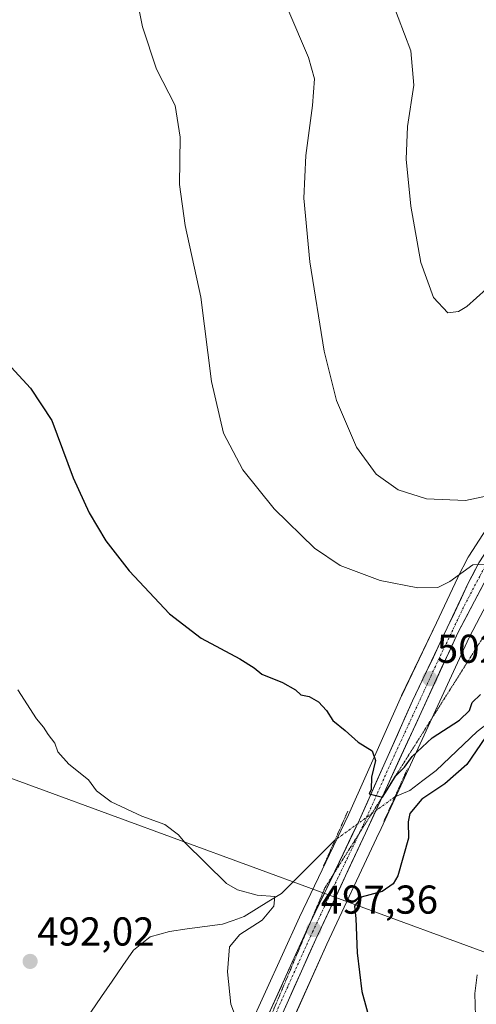
# Model space of a CAD drawing. Units: metres. Extents: x 624379 to 627830, y 4736494 to 4738869.
# Drawn here: x 626701 to 626815, y 4737909 to 4738154 of the extents above; entities that cross this region are included whole.
import ezdxf
from ezdxf.enums import TextEntityAlignment as Align

# ---------------------------------------------------------------- set-up
doc = ezdxf.new("R2010")
doc.units = ezdxf.units.M
doc.header["$MEASUREMENT"] = 0
doc.linetypes.add('TRAZO_Y_PUNTO', pattern=[1, 0.5, -0.25, 0, -0.25])
doc.linetypes.add('TRAZOS2', pattern=[0.375, 0.25, -0.125])
for name, color, linetype, lineweight in [('Carretera de calzada única', 19, 'Continuous', 13), ('Carretera de calzada única Cxs', 19, 'Continuous', 13), ('Carretera de calzada única eje', 19, 'TRAZO_Y_PUNTO', 0), ('Carátula', 7, 'Continuous', 5), ('Corriente natural lineal', 142, 'Continuous', 13), ('Corriente natural lineal oculto', 19, 'TRAZO_Y_PUNTO', 13), ('Cultivos herbáceos CxS', 92, 'Continuous', 0), ('Curva de nivel maestra', 36, 'Continuous', 30), ('Curva de nivel normal', 36, 'Continuous', 0), ('Matorral CxS', 135, 'Continuous', 0), ('Núcleo urbano CxS', 19, 'Continuous', 0), ('Puente lineal', 2, 'TRAZOS2', 0), ('Punto de cota en terreno', 7, 'Continuous', 0), ('Rótulo de punto de cota en terreno', 19, 'Continuous', 0), ('Tendido', 6, 'Continuous', 0), ('Vía pecuaria eje', 92, 'TRAZOS2', 0)]:
    doc.layers.add(name, color=color, linetype=linetype, lineweight=lineweight)
doc.styles.add('Arial', font='txt', dxfattribs={"height": 0.2})

# ---------------------------------------------------------------- blocks, each defined once
blk = doc.blocks.new('*U151')
at = {"layer": 'Cultivos herbáceos CxS', "color": 92, "linetype": 'Continuous', "lineweight": 0}
blk.add_polyline3d([(626932.7093, 4738178.0085, 519.7628), (626911.4383, 4738150.8301, 517.0615), (626855.5173, 4738079.4957, 510.4556), (626839.7901, 4738058.8899, 508.5823), (626828.775, 4738043.9397, 507.0802), (626828.7219, 4738043.8653, 507.0724), (626821.012, 4738032.7053, 506.1014), (626820.9636, 4738032.6331, 506.0865), (626813.0535, 4738020.4431, 504.8259), (626812.9722, 4738020.3101, 504.8141), (626812.91, 4738020.1969, 504.8041), (626810.34, 4738015.2669, 504.3556), (626810.2875, 4738015.1615, 504.3442), (626804.9791, 4738003.9247, 503.3606), (626796.3605, 4737985.7877, 501.7498), (626796.3307, 4737985.7229, 501.7426), (626783.1467, 4737956.1889, 498.8891), (626770.9714, 4737930.7277, 497.2791), (626758.3237, 4737902.8919, 495.4198), (626742.6017, 4737869.0093, 493.0926), (626726.9523, 4737835.7001, 491.132), (626716.723, 4737813.6919, 490.1703), (626704.7286, 4737788.2439, 489.5403), (626683.4151, 4737743.4225, 488.9407)], dxfattribs=at)
blk = doc.blocks.new('*U169')
at = {"layer": 'Núcleo urbano CxS', "color": 19, "linetype": 'Continuous', "lineweight": 0}
for points in [[(626683.4151, 4737743.4225, 488.9407), (626704.7286, 4737788.2439, 489.5403), (626716.723, 4737813.6919, 490.1703), (626726.9523, 4737835.7001, 491.132), (626742.6017, 4737869.0093, 493.0926), (626758.3237, 4737902.8919, 495.4198), (626770.9714, 4737930.7277, 497.2791), (626783.1467, 4737956.1889, 498.8891), (626796.3307, 4737985.7229, 501.7426), (626796.3605, 4737985.7877, 501.7498), (626804.9791, 4738003.9247, 503.3606), (626810.2875, 4738015.1615, 504.3442), (626810.34, 4738015.2669, 504.3556), (626812.91, 4738020.1969, 504.8041), (626812.9722, 4738020.3101, 504.8141), (626813.0535, 4738020.4431, 504.8259), (626820.9636, 4738032.6331, 506.0865), (626821.012, 4738032.7053, 506.1014), (626828.7219, 4738043.8653, 507.0724), (626828.775, 4738043.9397, 507.0802), (626839.7901, 4738058.8899, 508.5823), (626855.5173, 4738079.4957, 510.4556), (626911.4383, 4738150.8301, 517.0615), (626932.7093, 4738178.0085, 519.7628)], [(626934.3353, 4738165.3077, 517.7852), (626911.2631, 4738135.8147, 514.8073), (626884.3231, 4738100.5877, 511.9143), (626884.2803, 4738100.5331, 511.9096), (626871.0513, 4738084.0391, 510.5516), (626839.9289, 4738043.4183, 508.8179), (626828.5541, 4738027.9711, 506.926), (626821.168, 4738015.5229, 505.7632), (626815.8467, 4738005.4557, 504.5808), (626813.1005, 4738000.2603, 503.3306), (626791.2286, 4737952.8013, 498.3012), (626790.1103, 4737950.3751, 498.4251), (626777.7377, 4737924.0105, 499.0588), (626765.2889, 4737896.1657, 496.061), (626765.2405, 4737896.0627, 496.0475), (626757.8127, 4737881.0079, 494.4299), (626756.087, 4737877.1915, 494.1576), (626715.5545, 4737789.6294, 489.5852), (626715.1443, 4737790.1271, 489.5734), (626711.1572, 4737781.6283, 489.3436), (626697.1969, 4737751.7405, 488.9156)]]:
    blk.add_polyline3d(points, dxfattribs=at)
blk = doc.blocks.new('*U200')
at = {"layer": 'Curva de nivel normal', "color": 36, "linetype": 'Continuous', "lineweight": 0}
blk.add_polyline3d([(626818.11, 4738035.52, 510), (626812.21, 4738034.3, 510), (626802.52, 4738034.71, 510), (626795.47, 4738036.97, 510), (626790, 4738040.84, 510), (626785.16, 4738047.51, 510), (626780.14, 4738059.1, 510), (626777.08, 4738071.37, 510), (626773.52, 4738093.57, 510), (626772.04, 4738109.45, 510), (626772.52, 4738120.06, 510), (626774.23, 4738132.48, 510), (626774.71, 4738139.08, 510), (626773.2, 4738144.34, 510), (626768.06, 4738156.42, 510)], dxfattribs=at)
blk = doc.blocks.new('*U212')
at = {"layer": 'Curva de nivel normal', "color": 36, "linetype": 'Continuous', "lineweight": 0}
blk.add_polyline3d([(626700.93, 4737987.21, 495), (626705.61, 4737980.03, 495), (626707.33, 4737977.94, 495), (626708.46, 4737976.12, 495), (626710.12, 4737974, 495), (626710.89, 4737971.8, 495), (626713.67, 4737968.75, 495), (626718.54, 4737964.83, 495), (626720.54, 4737962.11, 495), (626724.14, 4737959.44, 495), (626731.79, 4737955.82, 495), (626737.45, 4737953.79, 495), (626740.91, 4737951.24, 495), (626742.44, 4737949.26, 495), (626752.79, 4737939.12, 495), (626755.57, 4737937.5, 495), (626760.45, 4737936.21, 495), (626764.8, 4737935.89, 495), (626764.58, 4737933.5, 495), (626761.65, 4737930.02, 495), (626756.16, 4737926.44, 495), (626753.53, 4737923.36, 495), (626753.07, 4737917.12, 495), (626753.86, 4737909.1, 495), (626755.58, 4737904.72, 495)], dxfattribs=at)
blk = doc.blocks.new('*U230')
at = {"layer": 'Curva de nivel maestra', "color": 36, "linetype": 'Continuous', "lineweight": 30}
for points in [[(626699.32, 4738067.39, 500), (626704.14, 4738062.21, 500), (626709.37, 4738054.15, 500), (626714.72, 4738039.95, 500), (626718.68, 4738031.22, 500), (626722.85, 4738024.3, 500), (626728.66, 4738016.84, 500), (626738.64, 4738006.11, 500), (626746.51, 4738000.08, 500), (626756.14, 4737994.93, 500), (626759.68, 4737992.69, 500), (626761.59, 4737991.16, 500), (626766.72, 4737989.05, 500), (626769.98, 4737987.21, 500), (626771.31, 4737986.02, 500), (626773.35, 4737985.59, 500), (626775.65, 4737984.28, 500), (626777.68, 4737982.08, 500), (626779.29, 4737979.62, 500), (626782.35, 4737977.11, 500), (626785.53, 4737974.24, 500), (626789.03, 4737972.09, 500), (626789.87, 4737969.64, 500), (626788.84, 4737965.56, 500), (626788.79, 4737962.47, 500), (626788.31, 4737961.35, 500), (626791.62, 4737960.6, 500), (626792.76, 4737962.4, 500), (626794.82, 4737965.76, 500), (626797.1, 4737968.03, 500), (626798.98, 4737970.64, 500), (626803.93, 4737975.33, 500), (626810.74, 4737979.66, 500), (626813.22, 4737982.11, 500), (626813.89, 4737984.11, 500), (626815.96, 4737986.11, 500)], [(626817.22, 4737975.44, 500), (626812.52, 4737968.72, 500), (626807.13, 4737963.89, 500), (626801.39, 4737960.06, 500), (626798.38, 4737956.52, 500), (626797.97, 4737954.4, 500), (626798.04, 4737950.37, 500), (626795.38, 4737941, 500), (626794.26, 4737938.99, 500), (626791.52, 4737937.15, 500), (626786.27, 4737935.75, 500), (626784.67, 4737933.44, 500), (626784.94, 4737930.37, 500), (626785.26, 4737921.86, 500), (626786.49, 4737912.27, 500), (626789.01, 4737902.94, 500)]]:
    blk.add_polyline3d(points, dxfattribs=at)
blk = doc.blocks.new('5PATER')
at = {"layer": 'Carátula', "linetype": 'Continuous', "lineweight": 5}
h = blk.add_hatch(color=250, dxfattribs=at)
edge = h.paths.add_edge_path()
edge.add_ellipse((0, 0.01), major_axis=(-1.33, -1.34), ratio=0.999422, start_angle=0, end_angle=360)

msp = doc.modelspace()

# ---------------------------------------------------------------- linework, layer by layer
at = {"layer": 'Carretera de calzada única', "color": 19, "linetype": 'Continuous', "lineweight": 13}
for points in [[(626779.39, 4737941.38), (626785.87, 4737954.93), (626799.07, 4737984.5), (626807.69, 4738002.64), (626813, 4738013.88), (626815.57, 4738018.81), (626823.48, 4738031), (626831.19, 4738042.16), (626842.19, 4738057.09), (626857.89, 4738077.66), (626896.91, 4738127.43)], [(626878, 4738097.5), (626868.69, 4738085.89), (626837.53, 4738045.22), (626826.05, 4738029.63), (626818.55, 4738016.99), (626810.41, 4738001.59), (626791.49, 4737960.54)], [(626791.49, 4737960.54), (626787.39, 4737951.64), (626775.01, 4737925.26), (626762.55, 4737897.39), (626755.1, 4737882.29), (626742.98, 4737855.49), (626739.6, 4737848.59)], [(626773.4, 4737928.83), (626773.69, 4737929.46), (626779.39, 4737941.38)], [(626679.94, 4737737.46), (626681.03, 4737736.92), (626681.83, 4737736.81), (626683.01, 4737737.05), (626684.03, 4737737.73), (626707.44, 4737786.96), (626719.44, 4737812.42), (626729.67, 4737834.43), (626745.32, 4737867.74), (626761.05, 4737901.64), (626773.4, 4737928.83)]]:
    msp.add_lwpolyline(points, dxfattribs=at)
at = {"layer": 'Carretera de calzada única Cxs', "color": 19, "linetype": 'Continuous', "lineweight": 13}
for points in [[(626762.86, 4737905.61, 495.7), (626764.66, 4737909.59, 496), (626766.47, 4737913.56, 496.28), (626768.27, 4737917.54, 496.55), (626770.08, 4737921.51, 496.81), (626771.88, 4737925.49, 497), (626773.69, 4737929.46, 497.17), (626775.72, 4737933.71, 497.32), (626777.75, 4737937.95, 497.44), (626779.78, 4737942.2, 497.86), (626781.81, 4737946.44, 497.96), (626783.84, 4737950.69, 498.09), (626785.87, 4737954.93, 498.88), (626787.76, 4737959.15, 499.03), (626789.64, 4737963.38, 499.75), (626791.53, 4737967.6, 500.22), (626793.41, 4737971.83, 500.32), (626795.3, 4737976.05, 500.84), (626797.18, 4737980.28, 501.07), (626799.07, 4737984.5, 501.55), (626800.79, 4737988.13, 501.99), (626802.52, 4737991.76, 502.25), (626804.24, 4737995.38, 502.71), (626805.97, 4737999.01, 503.14), (626807.69, 4738002.64, 503.4), (626809.46, 4738006.39, 503.8), (626811.23, 4738010.13, 504.15), (626813, 4738013.88, 504.45), (626814.29, 4738016.35, 504.74), (626815.57, 4738018.81, 504.98)], [(626816.52, 4738013.14, 504.44), (626814.48, 4738009.29, 504.02), (626812.45, 4738005.44, 503.94), (626810.41, 4738001.59, 503.56), (626808.32, 4737997.05, 503.1), (626806.22, 4737992.51, 502.58), (626804.13, 4737987.97, 501.91), (626802.04, 4737983.43, 501.67), (626799.95, 4737978.89, 500.82), (626797.85, 4737974.34, 500.72), (626795.76, 4737969.8, 499.97), (626793.67, 4737965.26, 499.55), (626791.58, 4737960.72, 499.48), (626789.48, 4737956.18, 498.84), (626787.39, 4737951.64, 498.86), (626785.33, 4737947.24, 498.45), (626783.26, 4737942.85, 498.41), (626781.2, 4737938.45, 498.1), (626779.14, 4737934.05, 497.69), (626777.07, 4737929.66, 497.6), (626775.01, 4737925.26, 497.24), (626773.23, 4737921.28, 497.09), (626771.45, 4737917.3, 496.81), (626769.67, 4737913.32, 496.52), (626767.89, 4737909.33, 496.34), (626766.11, 4737905.35, 495.91)]]:
    msp.add_polyline3d(points, dxfattribs=at)
at = {"layer": 'Carretera de calzada única eje', "color": 19, "linetype": 'TRAZO_Y_PUNTO', "lineweight": 0}
for points in [[(626887.3, 4738112.22), (626869.92, 4738090.02), (626863.28, 4738081.76), (626847.71, 4738061.43), (626839.87, 4738051.15), (626834.35, 4738043.68), (626828.62, 4738035.89), (626824.76, 4738030.31), (626821.01, 4738023.99), (626817.07, 4738017.9), (626815.76, 4738015.43), (626811.71, 4738007.73), (626809.05, 4738002.1), (626804.73, 4737993.04), (626793.23, 4737968.07), (626786.64, 4737953.27), (626785.81, 4737951.55)], [(626785.81, 4737951.55), (626780.53, 4737940.55), (626774.35, 4737927.35), (626768.03, 4737913.44), (626761.8, 4737899.51), (626759.83, 4737895.27), (626756.12, 4737887.73), (626755.81, 4737887.07)]]:
    msp.add_lwpolyline(points, dxfattribs=at)
at = {"layer": 'Corriente natural lineal', "color": 142, "linetype": 'Continuous', "lineweight": 13}
for points in [[(626834.41, 4737990.98, 499.72), (626830.48, 4737990.58, 499.95), (626827.05, 4737988.97, 499.73), (626823.9, 4737986.27, 499.62), (626821.82, 4737982.6, 499.73), (626820.11, 4737980.65, 499.76), (626817.6, 4737978.75, 499.16), (626815.09, 4737976.85, 499.03), (626811.69, 4737973.62, 498.71), (626808.3, 4737970.4, 498.07), (626804.9, 4737967.17, 497.66), (626801.63, 4737964.71, 496.86), (626798.35, 4737962.25, 498.1), (626794.68, 4737960.63, 498.86)], [(626779.78, 4737949.86, 497.01), (626776.45, 4737946.55, 496.16), (626773.11, 4737943.23, 496.03), (626769.78, 4737939.92, 495.67), (626766.45, 4737936.61, 495.51), (626763.36, 4737934.71, 495.09), (626760.28, 4737932.8, 494.66), (626757.19, 4737930.9, 494.35), (626754.5, 4737929.94, 494.13), (626751.81, 4737928.97, 494.02), (626747.41, 4737928.38, 493.78), (626743.02, 4737927.8, 493.48), (626738.62, 4737927.21, 493.25), (626733.83, 4737925.86, 493.02), (626731.76, 4737924.2, 492.74), (626729.69, 4737922.54, 492.72), (626727.03, 4737918.69, 492.55), (626724.37, 4737914.84, 492.52), (626721.72, 4737910.99, 492.36), (626719.06, 4737907.14, 492.24)]]:
    msp.add_polyline3d(points, dxfattribs=at)
at = {"layer": 'Corriente natural lineal oculto', "color": 19, "linetype": 'TRAZO_Y_PUNTO', "lineweight": 13}
msp.add_polyline3d([(626794.68, 4737960.63, 498.86), (626790.96, 4737957.94, 498.93), (626787.24, 4737955.25, 499), (626783.51, 4737952.56, 497.93), (626779.79, 4737949.87, 497.01), (626779.78, 4737949.86, 497.01)], dxfattribs=at)
at = {"layer": 'Cultivos herbáceos CxS', "color": 92, "linetype": 'Continuous', "lineweight": 0}
msp.add_polyline3d([(626683.42, 4737743.42, 488.94), (626704.73, 4737788.24, 489.54), (626716.72, 4737813.69, 490.17), (626726.95, 4737835.7, 491.13), (626742.6, 4737869.01, 493.09), (626758.32, 4737902.89, 495.42), (626770.97, 4737930.73, 497.28), (626783.15, 4737956.19, 498.89), (626796.33, 4737985.72, 501.74), (626796.36, 4737985.79, 501.75), (626804.98, 4738003.92, 503.36), (626810.29, 4738015.16, 504.34), (626810.34, 4738015.27, 504.36), (626812.91, 4738020.2, 504.8), (626812.97, 4738020.31, 504.81), (626813.05, 4738020.44, 504.83), (626820.96, 4738032.63, 506.09), (626821.01, 4738032.71, 506.1), (626828.72, 4738043.87, 507.07), (626828.78, 4738043.94, 507.08), (626839.79, 4738058.89, 508.58), (626855.52, 4738079.5, 510.46), (626911.44, 4738150.83, 517.06), (626932.71, 4738178.01, 519.76)], dxfattribs=at)
at = {"layer": 'Curva de nivel normal', "color": 36, "linetype": 'Continuous', "lineweight": 0}
for points in [[(626817.27, 4738018.38, 505), (626814.05, 4738018.31, 505), (626808.37, 4738014.14, 505), (626805.38, 4738012.66, 505), (626800.42, 4738012.6, 505), (626791, 4738014.44, 505), (626781.04, 4738018.12, 505), (626774.72, 4738022.47, 505), (626764.64, 4738032.22, 505), (626756.87, 4738041.93, 505), (626752.11, 4738051.02, 505), (626749.08, 4738063.83, 505), (626746.4, 4738084.82, 505), (626742.53, 4738102.61, 505), (626741.1, 4738112.8, 505), (626741.34, 4738124.59, 505), (626740.02, 4738132.47, 505), (626735.43, 4738141.48, 505), (626731.9, 4738151.96, 505), (626727.91, 4738172.22, 505)], [(626793.88, 4738158.47, 515), (626798.62, 4738146.07, 515), (626799.42, 4738137.49, 515), (626797.8, 4738127.21, 515), (626797.5, 4738119.1, 515), (626798.65, 4738107.42, 515), (626801.13, 4738093.43, 515), (626804.3, 4738084.77, 515), (626807.85, 4738080.95, 515), (626810.45, 4738081.23, 515), (626812.55, 4738082.53, 515), (626817.34, 4738086.84, 515)], [(626814.68, 4737906.14, 505), (626814.58, 4737911.78, 505), (626815.14, 4737916.44, 505)]]:
    msp.add_polyline3d(points, dxfattribs=at)
at = {"layer": 'Matorral CxS', "color": 135, "linetype": 'Continuous', "lineweight": 0}
for points in [[(626815.85, 4738005.46, 504.58), (626813.1, 4738000.26, 503.33), (626791.23, 4737952.8, 498.3), (626790.11, 4737950.38, 498.43), (626777.74, 4737924.01, 499.06), (626765.29, 4737896.17, 496.06), (626765.24, 4737896.06, 496.05), (626757.81, 4737881.01, 494.43), (626756.09, 4737877.19, 494.16)], [(626765.29, 4737896.17, 496.06), (626777.74, 4737924.01, 499.06), (626790.11, 4737950.38, 498.43), (626791.23, 4737952.8, 498.3), (626813.1, 4738000.26, 503.33), (626815.85, 4738005.46, 504.58)]]:
    msp.add_polyline3d(points, dxfattribs=at)
at = {"layer": 'Núcleo urbano CxS', "color": 19, "linetype": 'Continuous', "lineweight": 0}
for points in [[(626683.42, 4737743.42, 488.94), (626704.73, 4737788.24, 489.54), (626716.72, 4737813.69, 490.17), (626726.95, 4737835.7, 491.13), (626742.6, 4737869.01, 493.09), (626758.32, 4737902.89, 495.42), (626770.97, 4737930.73, 497.28), (626783.15, 4737956.19, 498.89), (626796.33, 4737985.72, 501.74), (626796.36, 4737985.79, 501.75), (626804.98, 4738003.92, 503.36), (626810.29, 4738015.16, 504.34), (626810.34, 4738015.27, 504.36), (626812.91, 4738020.2, 504.8), (626812.97, 4738020.31, 504.81), (626813.05, 4738020.44, 504.83), (626820.96, 4738032.63, 506.09), (626821.01, 4738032.71, 506.1), (626828.72, 4738043.87, 507.07), (626828.78, 4738043.94, 507.08), (626839.79, 4738058.89, 508.58), (626855.52, 4738079.5, 510.46), (626911.44, 4738150.83, 517.06), (626932.71, 4738178.01, 519.76)], [(626815.85, 4738005.46, 504.58), (626813.1, 4738000.26, 503.33), (626791.23, 4737952.8, 498.3), (626790.11, 4737950.38, 498.43), (626777.74, 4737924.01, 499.06), (626765.29, 4737896.17, 496.06), (626765.24, 4737896.06, 496.05), (626757.81, 4737881.01, 494.43), (626756.09, 4737877.19, 494.16)]]:
    msp.add_polyline3d(points, dxfattribs=at)
at = {"layer": 'Puente lineal', "color": 2, "linetype": 'TRAZOS2', "lineweight": 0}
for points in [[(626797.82, 4737967.64, 498.8), (626791.96, 4737954.55, 498.57)], [(626782.98, 4737957.08, 498.26), (626776.96, 4737943.5, 496.98)]]:
    msp.add_polyline3d(points, dxfattribs=at)
at = {"layer": 'Tendido', "color": 6, "linetype": 'Continuous', "lineweight": 0}
msp.add_polyline3d([(625096.72, 4738820.05, 526.22), (625201.85, 4738752.7, 530.07), (625472.07, 4738581.24, 531.85), (625627.99, 4738481.16, 515.37), (625894.67, 4738311.26, 509.14), (626093.51, 4738184.84, 523.59), (626398.02, 4738074.77, 489.71), (626689.82, 4737968.69, 493.34), (626912.86, 4737886.83, 528.54), (627142.99, 4737734.43, 534.2), (627407.9, 4737556.8, 522.4), (627667.24, 4737384.06, 517.45), (627816.08, 4737284.63, 490.84)], dxfattribs=at)
at = {"layer": 'Vía pecuaria eje', "color": 92, "linetype": 'TRAZOS2', "lineweight": 0}
for points in [[(626817.3, 4738001.4, 504.25), (626814.63, 4737997.18, 503.3), (626811.97, 4737992.95, 502.41), (626809.3, 4737988.73, 501.78), (626806.63, 4737984.51, 501.36), (626803.96, 4737980.29, 500.8), (626801.3, 4737976.06, 500.36), (626798.63, 4737971.84, 499.91), (626795.96, 4737967.62, 499.44), (626793.29, 4737963.39, 499.46), (626791.49, 4737960.54, 499.22)], [(626791.49, 4737960.54, 499.22), (626790.63, 4737959.17, 499.11), (626787.96, 4737954.95, 498.93), (626785.81, 4737951.55, 498.62)], [(626785.81, 4737951.55, 498.62), (626785.29, 4737950.72, 498.54), (626782.62, 4737946.5, 498.07), (626779.96, 4737942.28, 497.91), (626779.39, 4737941.38, 497.79)], [(626779.39, 4737941.38, 497.79), (626777.29, 4737938.05, 497.36), (626775.91, 4737934.78, 497.27), (626774.53, 4737931.51, 497.21), (626773.4, 4737928.83, 497.13)], [(626773.4, 4737928.83, 497.13), (626772.61, 4737926.95, 497.07), (626770.69, 4737922.39, 496.88), (626768.77, 4737917.82, 496.6), (626766.85, 4737913.26, 496.3), (626764.92, 4737908.7, 495.99), (626763, 4737904.14, 495.65), (626761.08, 4737899.58, 495.32), (626759.16, 4737895.01, 494.82), (626757.24, 4737890.45, 494.62), (626755.81, 4737887.07, 494.36)]]:
    msp.add_polyline3d(points, dxfattribs=at)

# ---------------------------------------------------------------- block references
at = {"layer": 'Cultivos herbáceos CxS', "color": 92, "linetype": 'Continuous', "lineweight": 0}
msp.add_blockref('*U151', (0, 0), dxfattribs=at)
at = {"layer": 'Curva de nivel maestra', "color": 36, "linetype": 'Continuous', "lineweight": 30}
msp.add_blockref('*U230', (0, 0), dxfattribs=at)
at = {"layer": 'Curva de nivel normal', "color": 36, "linetype": 'Continuous', "lineweight": 0}
for name in ['*U212', '*U200']:
    msp.add_blockref(name, (0, 0), dxfattribs=at)
at = {"layer": 'Núcleo urbano CxS', "color": 19, "linetype": 'Continuous', "lineweight": 0}
msp.add_blockref('*U169', (0, 0), dxfattribs=at)
at = {"layer": 'Punto de cota en terreno', "linetype": 'Continuous', "lineweight": 0}
for p in [(626803.34, 4737990, 502.39), (626774.49, 4737927.66, 497.36), (626704, 4737919.74, 492.02)]:
    msp.add_blockref('5PATER', p, dxfattribs=at)

# ---------------------------------------------------------------- texts
at = {"layer": 'Rótulo de punto de cota en terreno', "color": 19, "linetype": 'Continuous', "lineweight": 0, "style": 'Arial'}
for s, p in [('502,39', (626805.1, 4737991.76)), ('497,36', (626776.25, 4737929.42)), ('492,02', (626705.76, 4737921.5))]:
    msp.add_text(s, height=7, dxfattribs=at).set_placement(p, align=Align.BOTTOM_LEFT)

doc.saveas('drawing.dxf')
